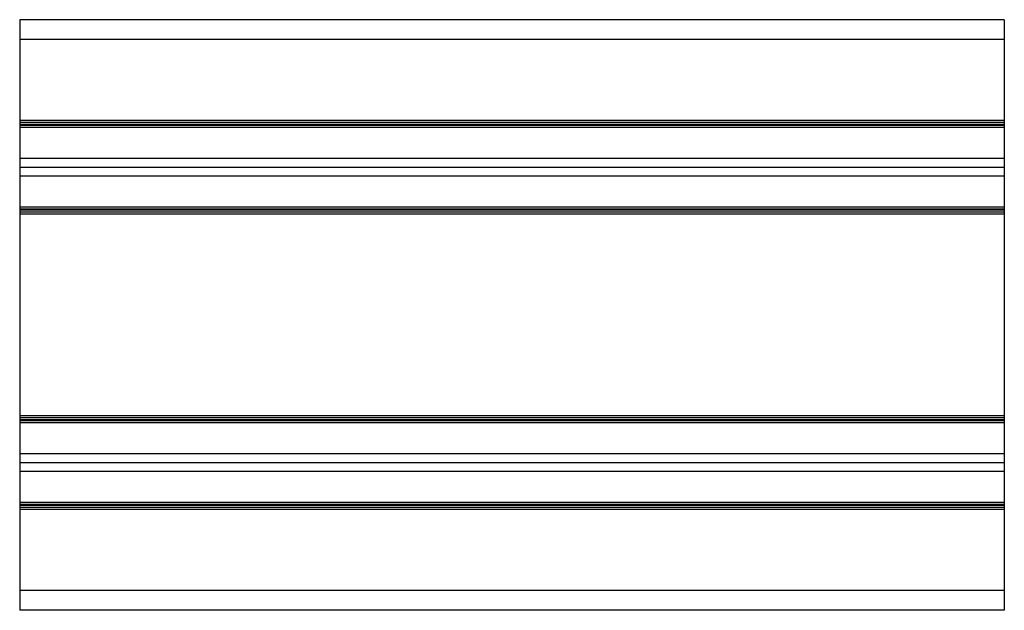
# Paper-space layout '_Слева' of a CAD drawing. Units: millimetres. Extents: x 0 to 100, y -47 to 13.
import ezdxf

# ---------------------------------------------------------------- set-up
doc = ezdxf.new("R2010")
doc.units = ezdxf.units.MM

psp = doc.layouts.new('_Слева')

# ---------------------------------------------------------------- linework, layer by layer
at = {"color": 7, "linetype": 'Continuous', "lineweight": 25}
for p, q in [((100, 13.13), (0, 13.13)), ((0, 13.13), (0, -46.87)), ((100, 13.13), (100, -46.87)), ((100, 11.13), (0, 11.13)), ((100, 2.88), (0, 2.88)), ((100, 2.68), (0, 2.68)), ((100, 2.48), (0, 2.48)), ((100, 2.38), (0, 2.38)), ((100, 2.18), (0, 2.18)), ((100, -0.97), (0, -0.97)), ((100, -1.87), (0, -1.87)), ((100, -2.77), (0, -2.77)), ((100, -5.92), (0, -5.92)), ((100, -6.12), (0, -6.12)), ((100, -6.22), (0, -6.22)), ((100, -6.42), (0, -6.42)), ((100, -6.62), (0, -6.62)), ((100, -27.12), (0, -27.12)), ((100, -27.32), (0, -27.32)), ((100, -27.52), (0, -27.52)), ((100, -27.62), (0, -27.62)), ((100, -27.82), (0, -27.82)), ((100, -30.97), (0, -30.97)), ((100, -31.87), (0, -31.87)), ((100, -32.77), (0, -32.77)), ((100, -35.92), (0, -35.92)), ((100, -36.12), (0, -36.12)), ((100, -36.22), (0, -36.22)), ((100, -36.42), (0, -36.42)), ((100, -36.62), (0, -36.62)), ((100, -44.87), (0, -44.87)), ((100, -46.87), (0, -46.87))]:
    psp.add_line(p, q, dxfattribs=at)

doc.saveas('drawing.dxf')
